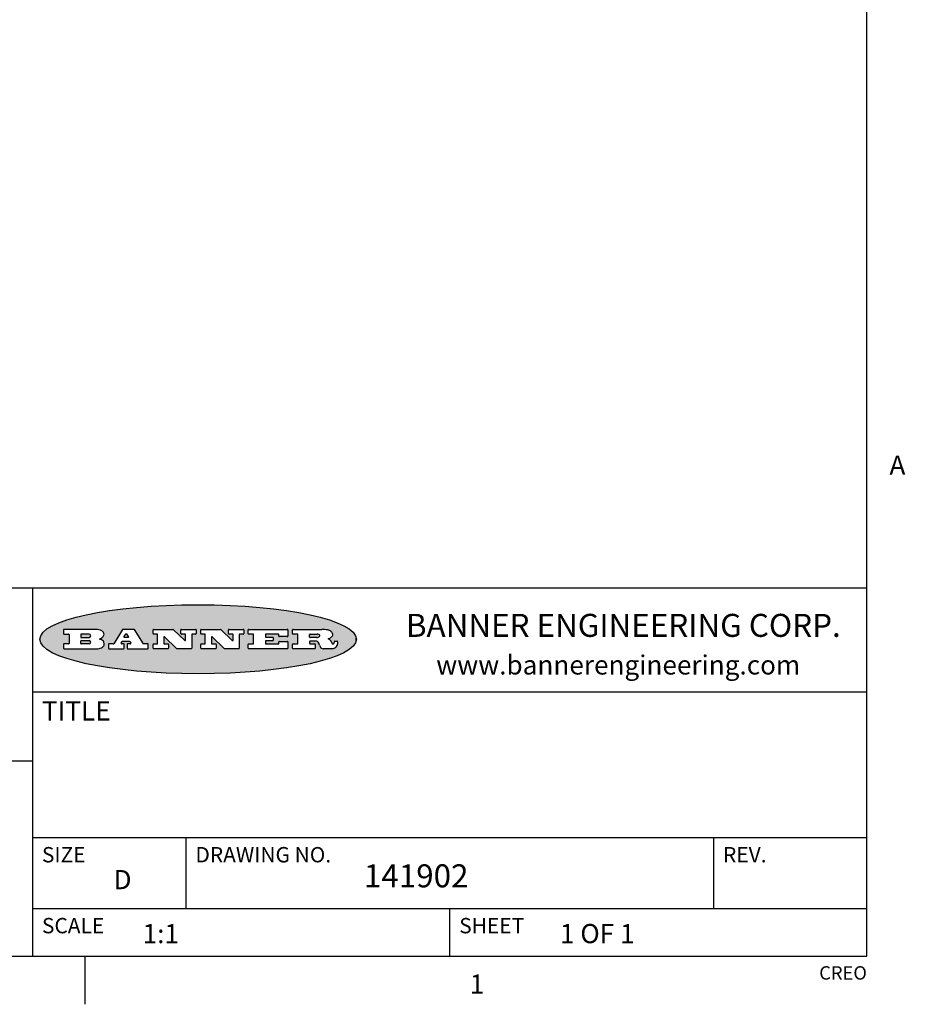
# Model space of a CAD drawing. Units: inches. Extents: x 0.5 to 45.2, y 0.5 to 21.6.
# Drawn here: x 28.9 to 33.6, y 0.5 to 5.6 of the extents above; entities that cross this region are included whole.
import ezdxf

# ---------------------------------------------------------------- set-up
doc = ezdxf.new("R2010")
doc.units = ezdxf.units.IN
doc.header["$LTSCALE"] = 1.87
doc.header["$MEASUREMENT"] = 0
doc.layers.get('0').update_dxf_attribs({"linetype": 'CONTINUOUS'})
doc.styles.add('TEXTSTYLE_2', font='txt', dxfattribs={"width": 0.8})
doc.styles.add('TEXTSTYLE_3', font='txt', dxfattribs={"width": 0.9})

msp = doc.modelspace()

# ---------------------------------------------------------------- hatches: boundary and pattern name
at = {"linetype": 'CONTINUOUS'}
h = msp.add_hatch(color=7, dxfattribs=at)
edge = h.paths.add_edge_path()
edge.add_arc((30.5195674723, 2.3254494505), 0.0173408616, 232.4713476722, 267.338189944)
edge.add_arc((30.5226660372, 2.3312997545), 0.0238935861, 209.8247607259, 235.1255079367)
edge.add_arc((30.5425475033, 2.3381486337), 0.044722495, 195.531588407, 204.7624440448)
edge.add_line((30.4994581408, 2.3261733089), (30.4976541398, 2.3322423123))
edge.add_arc((30.4592749426, 2.3224452318), 0.0396099176, 14.3201081283, 22.4984722084)
edge.add_arc((30.4820412509, 2.3314168585), 0.0151491919, 24.098260853, 63.0369451818)
edge.add_arc((30.4779865962, 2.323137238), 0.0243676582, 63.3666028271, 90.3937697637)
edge.add_line((30.4778191288, 2.3475043207), (30.4502121135, 2.3475043207))
edge.add_arc((30.4502121117, 2.3450293212), 0.0024749995, 89.9999571958, 180.0000428044)
edge.add_line((30.4477371122, 2.3450293194), (30.4477371122, 2.335330314))
edge.add_arc((30.4502121117, 2.3353303121), 0.0024749995, 179.9999571957, 270.0000428043)
edge.add_line((30.4502121135, 2.3328553126), (30.4748711272, 2.3328553126))
edge.add_arc((30.4748711291, 2.3303803131), 0.0024749995, 359.9999571957, 90.0000428042)
edge.add_line((30.4773461286, 2.3303803112), (30.4773461286, 2.3106023003))
edge.add_arc((30.4748711291, 2.3106022984), 0.0024749995, 269.9999571958, 4.28044e-05)
edge.add_line((30.4748711272, 2.3081272989), (30.3613000642, 2.3081272989))
edge.add_arc((30.3613000624, 2.3106022984), 0.0024749995, 179.9999571957, 270.0000428043)
edge.add_line((30.3588250629, 2.3106023003), (30.3588250629, 2.3304023112))
edge.add_arc((30.3613000624, 2.3304023131), 0.0024749995, 89.9999571956, 180.0000428042)
edge.add_line((30.3613000642, 2.3328773126), (30.3840460768, 2.3328773126))
edge.add_arc((30.3840460787, 2.3353523121), 0.0024749995, 269.9999571956, 4.28042e-05)
edge.add_line((30.3865210782, 2.335352314), (30.3865210782, 2.3817073397))
edge.add_arc((30.3840460787, 2.3817073415), 0.0024749995, 359.9999571957, 90.0000428042)
edge.add_line((30.3840460768, 2.3841823411), (30.3613000642, 2.3841823411))
edge.add_arc((30.3613000624, 2.3866573406), 0.0024749995, 179.9999571957, 270.0000428043)
edge.add_line((30.3588250629, 2.3866573424), (30.3588250629, 2.4064573534))
edge.add_arc((30.3613000624, 2.4064573553), 0.0024749995, 89.9999571956, 180.0000428042)
edge.add_line((30.3613000642, 2.4089323548), (30.5108811472, 2.4089323548))
edge.add_arc((30.5082178439, 2.2263934443), 0.1825583387, 79.8618509324, 89.1640948679)
edge.add_arc((30.5345221342, 2.3672169603), 0.039319019, 59.1202086415, 81.4730239328)
edge.add_arc((30.5401815304, 2.3735516295), 0.0310192946, 34.7540871, 62.0879016178)
edge.add_arc((30.5518702816, 2.3821012306), 0.0165459396, 1.548452892, 33.5033152417)
edge.add_arc((30.5551668767, 2.3822696828), 0.0132462337, 331.1510006998, 1.205404301)
edge.add_arc((30.5441562204, 2.3889482705), 0.0261183659, 305.6373831893, 329.9727629745)
edge.add_arc((30.5138242828, 2.4321551202), 0.0789082104, 292.9061550709, 305.2574666259)
edge.add_arc((30.4901231168, 2.2555010151), 0.117346916, 58.614769177, 62.3737227606)
edge.add_arc((30.5380060695, 2.3336282752), 0.0257145923, 39.3804255939, 59.0361096173)
edge.add_arc((30.5368857139, 2.3335551921), 0.0266349791, 20.3630922153, 37.9727053099)
edge.add_arc((30.5189851722, 2.3263737837), 0.0459185159, 15.6740290068, 20.9917271228)
edge.add_arc((30.5775555073, 2.3420167666), 0.0147197649, 192.7054516565, 206.0594861022)
edge.add_arc((30.5690611702, 2.3378082802), 0.0052403997, 205.5232099488, 227.5054868079)
edge.add_arc((30.5673328709, 2.3359929075), 0.0027347709, 228.5117626738, 266.1485845755)
edge.add_line((30.5671491784, 2.3332643128), (30.568258179, 2.3332643128))
edge.add_arc((30.5681966244, 2.3465129721), 0.0132488022, 270.266200055, 281.2404888597)
edge.add_arc((30.5693908654, 2.3407762785), 0.0073895522, 280.8288201977, 305.0837508495)
edge.add_arc((30.5697920471, 2.3399254321), 0.0064647042, 306.5086174083, 340.2162360092)
edge.add_arc((30.5645908704, 2.3416694937), 0.0119498009, 340.7883861657, 1.1691452593)
edge.add_line((30.5765381836, 2.3419133176), (30.5765381836, 2.3445393191))
edge.add_arc((30.5790131831, 2.3445393209), 0.0024749995, 89.9999571958, 180.0000428043)
edge.add_line((30.579013185, 2.3470143205), (30.5911231917, 2.3470143205))
edge.add_arc((30.5911231935, 2.3445393209), 0.0024749995, 359.9999571957, 90.0000428042)
edge.add_line((30.5935981931, 2.3445393191), (30.5935981931, 2.3329873127))
edge.add_arc((30.5760424965, 2.3330916303), 0.0175560065, 332.2279060967, 359.6595469939)
edge.add_arc((30.5667354857, 2.3379861357), 0.0280715479, 308.5071794988, 332.2400656899)
edge.add_arc((30.5597433003, 2.3455873536), 0.0383802683, 288.7656836787, 309.6104317088)
edge.add_arc((30.5654812677, 2.3280006042), 0.0198837666, 271.8586572978, 289.4131338543)
edge.add_line((30.5661261778, 2.3081272989), (30.5187621516, 2.3081272989))
edge = h.paths.add_edge_path()
edge.add_arc((30.1291839337, 2.3106022984), 0.0024749995, 179.9999571957, 270.0000428043)
edge.add_line((30.1267089341, 2.3106023003), (30.1267089341, 2.3304023112))
edge.add_arc((30.1291839337, 2.3304023131), 0.0024749995, 89.9999571958, 180.0000428044)
edge.add_line((30.1291839355, 2.3328773126), (30.1531069488, 2.3328773126))
edge.add_arc((30.1531069506, 2.3353523121), 0.0024749995, 269.9999571956, 4.28042e-05)
edge.add_line((30.1555819501, 2.335352314), (30.1555819501, 2.3817073397))
edge.add_arc((30.1531069506, 2.3817073415), 0.0024749995, 359.9999571957, 90.0000428043)
edge.add_line((30.1531069488, 2.3841823411), (30.1291839355, 2.3841823411))
edge.add_arc((30.1291839337, 2.3866573406), 0.0024749995, 179.9999571957, 270.0000428043)
edge.add_line((30.1267089341, 2.3866573424), (30.1267089341, 2.4064573534))
edge.add_arc((30.1291839337, 2.4064573553), 0.0024749995, 89.9999571958, 180.0000428044)
edge.add_line((30.1291839355, 2.4089323548), (30.3309770474, 2.4089323548))
edge.add_arc((30.3309770493, 2.4064573553), 0.0024749995, 359.9999571957, 90.0000428042)
edge.add_line((30.3334520488, 2.4064573534), (30.3334520488, 2.3734573351))
edge.add_arc((30.3309770493, 2.3734573333), 0.0024749995, 269.9999571957, 4.28042e-05)
edge.add_line((30.3309770474, 2.3709823337), (30.2891130242, 2.3709823337))
edge.add_arc((30.2891130223, 2.3734573333), 0.0024749995, 179.9999571957, 270.0000428042)
edge.add_line((30.2866380228, 2.3734573351), (30.2866380228, 2.3817073397))
edge.add_arc((30.2841630233, 2.3817073415), 0.0024749995, 359.9999571957, 90.0000428042)
edge.add_line((30.2841630215, 2.3841823411), (30.2201229859, 2.3841823411))
edge.add_arc((30.2201229841, 2.3817073415), 0.0024749995, 89.9999571957, 180.0000428042)
edge.add_line((30.2176479846, 2.3817073397), (30.2176479846, 2.3701573333))
edge.add_arc((30.2201229841, 2.3701573314), 0.0024749995, 179.9999571957, 270.0000428042)
edge.add_line((30.2201229859, 2.3676823319), (30.2552900054, 2.3676823319))
edge.add_arc((30.2552900073, 2.3652073324), 0.0024749995, 359.9999571957, 90.0000428042)
edge.add_line((30.2577650068, 2.3652073305), (30.2577650068, 2.3518523231))
edge.add_arc((30.2552900073, 2.3518523213), 0.0024749995, 269.9999571956, 4.28042e-05)
edge.add_line((30.2552900054, 2.3493773218), (30.2201229859, 2.3493773218))
edge.add_arc((30.2201229841, 2.3469023222), 0.0024749995, 89.9999571957, 180.0000428042)
edge.add_line((30.2176479846, 2.3469023204), (30.2176479846, 2.335352314))
edge.add_arc((30.2201229841, 2.3353523121), 0.0024749995, 179.9999571957, 270.0000428042)
edge.add_line((30.2201229859, 2.3328773126), (30.285127022, 2.3328773126))
edge.add_arc((30.2851270238, 2.3353523121), 0.0024749995, 269.9999571957, 4.28043e-05)
edge.add_line((30.2876020234, 2.335352314), (30.2876020234, 2.3436023186))
edge.add_arc((30.2900770229, 2.3436023204), 0.0024749995, 89.9999571956, 180.0000428042)
edge.add_line((30.2900770247, 2.3460773199), (30.3323960482, 2.3460773199))
edge.add_arc((30.33239605, 2.3436023204), 0.0024749995, 359.9999571957, 90.0000428043)
edge.add_line((30.3348710496, 2.3436023186), (30.3348710496, 2.3106023003))
edge.add_arc((30.33239605, 2.3106022984), 0.0024749995, 269.9999571956, 4.28042e-05)
edge.add_line((30.3323960482, 2.3081272989), (30.1291839355, 2.3081272989))
edge = h.paths.add_edge_path()
edge.add_arc((30.0045047316, 2.3106014667), 0.0024741678, 226.3477981898, 270.0031206038)
edge.add_line((30.0027968654, 2.3088112993), (29.9395168303, 2.3691893327))
edge.add_arc((29.9378081294, 2.367398395), 0.0024753014, 46.3461263058, 180.0014637321)
edge.add_line((29.935332828, 2.3673983318), (29.935332828, 2.335352314))
edge.add_arc((29.9378078275, 2.3353523121), 0.0024749995, 179.9999571957, 270.0000428043)
edge.add_line((29.9378078294, 2.3328773126), (29.9581248406, 2.3328773126))
edge.add_arc((29.9581248425, 2.3304023131), 0.0024749995, 359.9999571957, 90.0000428043)
edge.add_line((29.960599842, 2.3304023112), (29.960599842, 2.3106023003))
edge.add_arc((29.9581248425, 2.3106022984), 0.0024749995, 269.9999571957, 4.28043e-05)
edge.add_line((29.9581248406, 2.3081272989), (29.8824607987, 2.3081272989))
edge.add_arc((29.8824607968, 2.3106022984), 0.0024749995, 179.9999571957, 270.0000428042)
edge.add_line((29.8799857973, 2.3106023003), (29.8799857973, 2.3304023112))
edge.add_arc((29.8824607968, 2.3304023131), 0.0024749995, 89.9999571957, 180.0000428042)
edge.add_line((29.8824607987, 2.3328773126), (29.901106809, 2.3328773126))
edge.add_arc((29.9011068109, 2.3353523121), 0.0024749995, 269.9999571958, 4.28043e-05)
edge.add_line((29.9035818104, 2.335352314), (29.9035818104, 2.3817073397))
edge.add_arc((29.9011068109, 2.3817073415), 0.0024749995, 359.9999571957, 90.0000428042)
edge.add_line((29.901106809, 2.3841823411), (29.8824607987, 2.3841823411))
edge.add_arc((29.8824607968, 2.3866573406), 0.0024749995, 179.9999571957, 270.0000428042)
edge.add_line((29.8799857973, 2.3866573424), (29.8799857973, 2.4064573534))
edge.add_arc((29.8824607968, 2.4064573553), 0.0024749995, 89.9999571957, 180.0000428042)
edge.add_line((29.8824607987, 2.4089323548), (29.9829188544, 2.4089323548))
edge.add_arc((29.9829189891, 2.406458187), 0.0024741678, 46.3477981898, 90.0031206038)
edge.add_line((29.9846268553, 2.4082483544), (30.0446598886, 2.3509683226))
edge.add_arc((30.0463685896, 2.3527592604), 0.0024753014, 226.3461263059, 0.0014637321)
edge.add_line((30.048843891, 2.3527593236), (30.048843891, 2.3817073397))
edge.add_arc((30.0463688914, 2.3817073415), 0.0024749995, 359.9999571957, 90.0000428042)
edge.add_line((30.0463688896, 2.3841823411), (30.0275928792, 2.3841823411))
edge.add_arc((30.0275928773, 2.3866573406), 0.0024749995, 179.9999571957, 270.0000428043)
edge.add_line((30.0251178778, 2.3866573424), (30.0251178778, 2.4064573534))
edge.add_arc((30.0275928773, 2.4064573553), 0.0024749995, 89.9999571958, 180.0000428044)
edge.add_line((30.0275928792, 2.4089323548), (30.1015939202, 2.4089323548))
edge.add_arc((30.1015939221, 2.4064573553), 0.0024749995, 359.9999571957, 90.0000428043)
edge.add_line((30.1040689216, 2.4064573534), (30.1040689216, 2.3866573424))
edge.add_arc((30.1015939221, 2.3866573406), 0.0024749995, 269.9999571956, 4.28042e-05)
edge.add_line((30.1015939202, 2.3841823411), (30.0836609103, 2.3841823411))
edge.add_arc((30.0836609084, 2.3817073415), 0.0024749995, 89.9999571957, 180.0000428042)
edge.add_line((30.0811859089, 2.3817073397), (30.0811859089, 2.3106023003))
edge.add_arc((30.0787109094, 2.3106022984), 0.0024749995, 269.9999571958, 4.28043e-05)
edge.add_line((30.0787109075, 2.3081272989), (30.0045048664, 2.3081272989))
edge = h.paths.add_edge_path()
edge.add_arc((29.7562520939, 2.310602715), 0.0024754162, 226.3593695814, 270.0146919953)
edge.add_line((29.7545437277, 2.3088112993), (29.6912636927, 2.3691893327))
edge.add_arc((29.6895549917, 2.367398395), 0.0024753014, 46.3461263059, 180.0014637321)
edge.add_line((29.6870796903, 2.3673983318), (29.6870796903, 2.335352314))
edge.add_arc((29.6895546899, 2.3353523121), 0.0024749995, 179.9999571957, 270.0000428042)
edge.add_line((29.6895546917, 2.3328773126), (29.709871703, 2.3328773126))
edge.add_arc((29.7098717048, 2.3304023131), 0.0024749995, 359.9999571957, 90.0000428042)
edge.add_line((29.7123467043, 2.3304023112), (29.7123467043, 2.3106023003))
edge.add_arc((29.7098717048, 2.3106022984), 0.0024749995, 269.9999571957, 4.28042e-05)
edge.add_line((29.709871703, 2.3081272989), (29.634207661, 2.3081272989))
edge.add_arc((29.6342076592, 2.3106022984), 0.0024749995, 179.9999571957, 270.0000428042)
edge.add_line((29.6317326596, 2.3106023003), (29.6317326596, 2.3304023112))
edge.add_arc((29.6342076592, 2.3304023131), 0.0024749995, 89.9999571958, 180.0000428043)
edge.add_line((29.634207661, 2.3328773126), (29.6528546714, 2.3328773126))
edge.add_arc((29.6528546732, 2.3353523121), 0.0024749995, 269.9999571957, 4.28042e-05)
edge.add_line((29.6553296727, 2.335352314), (29.6553296727, 2.3817073397))
edge.add_arc((29.6528546732, 2.3817073415), 0.0024749995, 359.9999571957, 90.0000428042)
edge.add_line((29.6528546714, 2.3841823411), (29.634207661, 2.3841823411))
edge.add_arc((29.6342076592, 2.3866573406), 0.0024749995, 179.9999571957, 270.0000428042)
edge.add_line((29.6317326596, 2.3866573424), (29.6317326596, 2.4064573534))
edge.add_arc((29.6342076592, 2.4064573553), 0.0024749995, 89.9999571958, 180.0000428043)
edge.add_line((29.634207661, 2.4089323548), (29.7346657167, 2.4089323548))
edge.add_arc((29.7346658515, 2.406458187), 0.0024741678, 46.3477981899, 90.0031206039)
edge.add_line((29.7363737177, 2.4082483544), (29.796406751, 2.3509683226))
edge.add_arc((29.7981154519, 2.3527592604), 0.0024753014, 226.3461263059, 0.0014637321)
edge.add_line((29.8005907533, 2.3527593236), (29.8005907533, 2.3817073397))
edge.add_arc((29.7981157538, 2.3817073415), 0.0024749995, 359.9999571957, 90.0000428042)
edge.add_line((29.7981157519, 2.3841823411), (29.7793397415, 2.3841823411))
edge.add_arc((29.7793397396, 2.3866573406), 0.0024749995, 179.9999571957, 270.0000428042)
edge.add_line((29.7768647401, 2.3866573424), (29.7768647401, 2.4064573534))
edge.add_arc((29.7793397396, 2.4064573553), 0.0024749995, 89.9999571957, 180.0000428042)
edge.add_line((29.7793397415, 2.4089323548), (29.8533407825, 2.4089323548))
edge.add_arc((29.8533407844, 2.4064573553), 0.0024749995, 359.9999571957, 90.0000428042)
edge.add_line((29.8558157839, 2.4064573534), (29.8558157839, 2.3866573424))
edge.add_arc((29.8533407844, 2.3866573406), 0.0024749995, 269.9999571958, 4.28044e-05)
edge.add_line((29.8533407825, 2.3841823411), (29.8354077726, 2.3841823411))
edge.add_arc((29.8354077707, 2.3817073415), 0.0024749995, 89.9999571956, 180.0000428042)
edge.add_line((29.8329327712, 2.3817073397), (29.8329327712, 2.3106023003))
edge.add_arc((29.8304577717, 2.3106022984), 0.0024749995, 269.9999571956, 4.28042e-05)
edge.add_line((29.8304577698, 2.3081272989), (29.7562527287, 2.3081272989))
edge = h.paths.add_edge_path()
edge.add_arc((29.3410971553, 2.3565347507), 0.048483885, 273.21763719, 303.0749121182)
edge.add_arc((29.3559365494, 2.3337671418), 0.0213072145, 303.0488228549, 355.7263138674)
edge.add_arc((29.36187305, 2.3337763321), 0.0153945295, 354.0454548824, 5.1878013979)
edge.add_arc((29.3550433609, 2.3335878142), 0.0222174455, 4.0793399388, 69.834329283)
edge.add_line((29.3627025104, 2.3544433246), (29.3526515049, 2.3579923265))
edge.add_line((29.3526515049, 2.3579923265), (29.3608915094, 2.3627683292))
edge.add_arc((29.339026127, 2.3995952208), 0.0428289026, 300.6990502959, 319.0591802498)
edge.add_arc((29.3590547239, 2.3834668674), 0.0171568255, 315.9145124245, 16.0049121282)
edge.add_arc((29.3541031117, 2.3801132029), 0.0229166529, 20.6563876465, 62.3316896973)
edge.add_arc((29.3334409881, 2.347184638), 0.061747717, 59.5385584989, 90.0050977555)
edge.add_line((29.3334354942, 2.4089323548), (29.1673724021, 2.4089323548))
edge.add_arc((29.1673724003, 2.4064573553), 0.0024749995, 89.9999571958, 180.0000428044)
edge.add_line((29.1648974007, 2.4064573534), (29.1648974007, 2.3866573424))
edge.add_arc((29.1673724003, 2.3866573406), 0.0024749995, 179.9999571957, 270.0000428042)
edge.add_line((29.1673724021, 2.3841823411), (29.1913144154, 2.3841823411))
edge.add_arc((29.1913144172, 2.3817073415), 0.0024749995, 359.9999571957, 90.0000428042)
edge.add_line((29.1937894168, 2.3817073397), (29.1937894168, 2.335352314))
edge.add_arc((29.1913144172, 2.3353523121), 0.0024749995, 269.9999571957, 4.28042e-05)
edge.add_line((29.1913144154, 2.3328773126), (29.1673724021, 2.3328773126))
edge.add_arc((29.1673724003, 2.3304023131), 0.0024749995, 89.9999571958, 180.0000428044)
edge.add_line((29.1648974007, 2.3304023112), (29.1648974007, 2.3106023003))
edge.add_arc((29.1673724003, 2.3106022984), 0.0024749995, 179.9999571957, 270.0000428042)
edge.add_line((29.1673724021, 2.3081272989), (29.3438185, 2.3081272989))
edge = h.paths.add_edge_path()
edge.add_arc((29.4787315766, 2.3106022984), 0.0024749995, 269.9999571958, 4.28044e-05)
edge.add_line((29.4812065762, 2.3106023003), (29.4812065762, 2.3304023112))
edge.add_arc((29.4787315766, 2.3304023131), 0.0024749995, 359.9999571957, 90.0000428042)
edge.add_line((29.4787315748, 2.3328773126), (29.4674485685, 2.3328773126))
edge.add_arc((29.4674484592, 2.3353523527), 0.0024750401, 147.606325801, 270.0025305754)
edge.add_line((29.4653585674, 2.3366783147), (29.4708745704, 2.3453723195))
edge.add_arc((29.4729645013, 2.3440461199), 0.0024752003, 89.998372645, 147.602165307)
edge.add_line((29.4729645716, 2.3465213202), (29.5078425909, 2.3465213202))
edge.add_arc((29.5078420513, 2.34404586), 0.0024754602, 32.8959418574, 89.9875097203)
edge.add_line((29.5099205921, 2.3453903196), (29.5155465952, 2.3366973147))
edge.add_arc((29.5134685729, 2.3353525197), 0.0024752071, 270.0004896793, 32.9089806819)
edge.add_line((29.5134685941, 2.3328773126), (29.499017586, 2.3328773126))
edge.add_arc((29.4990175842, 2.3304023131), 0.0024749995, 89.9999571958, 180.0000428043)
edge.add_line((29.4965425847, 2.3304023112), (29.4965425847, 2.3106023003))
edge.add_arc((29.4990175842, 2.3106022984), 0.0024749995, 179.9999571957, 270.0000428042)
edge.add_line((29.499017586, 2.3081272989), (29.6042986444, 2.3081272989))
edge.add_arc((29.6042986463, 2.3106022984), 0.0024749995, 269.9999571958, 4.28043e-05)
edge.add_line((29.6067736458, 2.3106023003), (29.6067736458, 2.3304023112))
edge.add_arc((29.6042986463, 2.3304023131), 0.0024749995, 359.9999571957, 90.0000428042)
edge.add_line((29.6042986444, 2.3328773126), (29.5842826333, 2.3328773126))
edge.add_arc((29.5842827538, 2.3353513536), 0.002474041, 212.9056413127, 269.9972091756)
edge.add_line((29.5822056322, 2.3340073132), (29.5344496057, 2.4078023542))
edge.add_arc((29.532371984, 2.4064573946), 0.0024749602, 32.9172174468, 90.0087853097)
edge.add_line((29.5323716045, 2.4089323548), (29.4751965728, 2.4089323548))
edge.add_arc((29.4751965025, 2.4064571545), 0.0024752003, 89.998372645, 147.602165307)
edge.add_line((29.4731065717, 2.4077833542), (29.4263065457, 2.3340263132))
edge.add_arc((29.4242166149, 2.3353525129), 0.0024752003, 269.9983726451, 327.6021653071)
edge.add_line((29.4242165446, 2.3328773126), (29.4013555319, 2.3328773126))
edge.add_arc((29.40135553, 2.3304023131), 0.0024749995, 89.9999571957, 180.0000428042)
edge.add_line((29.3988805305, 2.3304023112), (29.3988805305, 2.3106023003))
edge.add_arc((29.40135553, 2.3106022984), 0.0024749995, 179.9999571957, 270.0000428042)
edge.add_line((29.4013555319, 2.3081272989), (29.4787315748, 2.3081272989))
edge = h.paths.add_edge_path()
edge.add_arc((29.2567774499, 2.3353523121), 0.0024749995, 179.9999571957, 270.0000428043)
edge.add_line((29.2543024503, 2.335352314), (29.2543024503, 2.3477273208))
edge.add_arc((29.2567774499, 2.3477273227), 0.0024749995, 89.9999571956, 180.0000428042)
edge.add_line((29.2567774517, 2.3502023222), (29.2981404746, 2.3502023222))
edge.add_arc((29.2981404746, 2.3415398174), 0.0086625048, 270, 90)
edge.add_line((29.2981404746, 2.3328773126), (29.2567774517, 2.3328773126))
edge = h.paths.add_edge_path()
edge.add_arc((30.4502121117, 2.3689823308), 0.0024749995, 179.9999571957, 270.0000428043)
edge.add_line((30.4477371122, 2.3689823326), (30.4477371122, 2.3817073397))
edge.add_arc((30.4502121117, 2.3817073415), 0.0024749995, 89.9999571958, 180.0000428044)
edge.add_line((30.4502121135, 2.3841823411), (30.4870131339, 2.3841823411))
edge.add_arc((30.4854682464, 2.3557278621), 0.0284963867, 70.3834917948, 86.8922743861)
edge.add_arc((30.4903278565, 2.368769595), 0.0145814632, 54.6746025112, 71.1660573124)
edge.add_arc((30.4954573475, 2.3756235202), 0.0060275915, 20.9055592135, 56.7851676243)
edge.add_arc((30.4967579063, 2.3762838024), 0.0045795888, 355.6235353944, 18.9942678268)
edge.add_arc((30.495551096, 2.3765775787), 0.0058087709, 318.8515287446, 353.6422345323)
edge.add_arc((30.4913804799, 2.3798114865), 0.0110815393, 306.758405961, 320.4502234234)
edge.add_arc((30.4857512889, 2.387552315), 0.0206523367, 289.6883413472, 306.4184925496)
edge.add_arc((30.4838237832, 2.3919459623), 0.0254407115, 270.7327484175, 290.441894219)
edge.add_line((30.4841491324, 2.3665073313), (30.4502121135, 2.3665073313))
edge = h.paths.add_edge_path()
edge.add_arc((29.2981404746, 2.3755198363), 0.0086625048, 270, 90)
edge.add_line((29.2981404746, 2.3841823411), (29.2567774517, 2.3841823411))
edge.add_arc((29.2567774499, 2.3817073415), 0.0024749995, 89.9999571956, 180.0000428042)
edge.add_line((29.2543024503, 2.3817073397), (29.2543024503, 2.3693323328))
edge.add_arc((29.2567774499, 2.369332331), 0.0024749995, 179.9999571957, 270.0000428043)
edge.add_line((29.2567774517, 2.3668573315), (29.2981404746, 2.3668573315))
edge = h.paths.add_edge_path()
edge.add_arc((29.5020375666, 2.3699465389), 0.0024752071, 270.0004896793, 32.9089806817)
edge.add_line((29.5041155889, 2.3712913339), (29.4968565848, 2.3825073401))
edge.add_arc((29.494778044, 2.3811628806), 0.0024754602, 32.8959418574, 89.9875097203)
edge.add_line((29.4947785837, 2.3836383408), (29.4885975803, 2.3836383408))
edge.add_arc((29.48859751, 2.3811631405), 0.0024752003, 89.9983726451, 147.6021653071)
edge.add_line((29.4865075791, 2.3824893401), (29.4793905752, 2.3712723339))
edge.add_arc((29.481480467, 2.3699463719), 0.0024750401, 147.6063258012, 270.0025305754)
edge.add_line((29.4814805763, 2.3674713318), (29.5020375877, 2.3674713318))
edge = h.paths.add_edge_path()
edge.add_ellipse((29.8665327899, 2.3572783261), major_axis=(-0.8250004575, 0), ratio=0.218572, start_angle=0, end_angle=360)

# ---------------------------------------------------------------- linework, layer by layer
at = {"color": 7, "linetype": 'CONTINUOUS'}
for p, q in [((33.3519788796, 0.703495704), (33.3519788796, 21.3366775222)), ((33.3524539446, 2.623495704), (27.0024539446, 2.623495704)), ((29.0024539446, 2.623495704), (29.0024539446, 0.703495704)), ((29.1648974007, 2.4064573534), (29.1648974007, 2.3866573424)), ((29.3334354942, 2.4089323548), (29.1673724021, 2.4089323548)), ((29.1673724021, 2.3841823411), (29.1913144154, 2.3841823411)), ((29.1937894168, 2.3817073397), (29.1937894168, 2.335352314)), ((29.2543024503, 2.3817073397), (29.2543024503, 2.3693323328)), ((29.2981404746, 2.3841823411), (29.2567774517, 2.3841823411)), ((29.2567774517, 2.3668573315), (29.2981404746, 2.3668573315)), ((29.3526515049, 2.3579923265), (29.3608915094, 2.3627683292)), ((29.4731065717, 2.4077833542), (29.4263065457, 2.3340263132)), ((29.5323716045, 2.4089323548), (29.4751965728, 2.4089323548)), ((29.4865075791, 2.3824893401), (29.4793905752, 2.3712723339)), ((29.4814805763, 2.3674713318), (29.5020375877, 2.3674713318)), ((29.4947785837, 2.3836383408), (29.4885975803, 2.3836383408)), ((29.5041155889, 2.3712913339), (29.4968565848, 2.3825073401)), ((29.5822056322, 2.3340073132), (29.5344496057, 2.4078023542)), ((29.6317326596, 2.3866573424), (29.6317326596, 2.4064573534)), ((29.634207661, 2.4089323548), (29.7346657167, 2.4089323548)), ((29.6528546714, 2.3841823411), (29.634207661, 2.3841823411)), ((29.6553296727, 2.335352314), (29.6553296727, 2.3817073397)), ((29.6870796903, 2.3673983318), (29.6870796903, 2.335352314)), ((29.7545437277, 2.3088112993), (29.6912636927, 2.3691893327)), ((29.7363737177, 2.4082483544), (29.796406751, 2.3509683226)), ((29.7768647401, 2.3866573424), (29.7768647401, 2.4064573534)), ((29.7793397415, 2.4089323548), (29.8533407825, 2.4089323548)), ((29.7981157519, 2.3841823411), (29.7793397415, 2.3841823411)), ((29.8005907533, 2.3527593236), (29.8005907533, 2.3817073397)), ((29.8329327712, 2.3817073397), (29.8329327712, 2.3106023003)), ((29.8533407825, 2.3841823411), (29.8354077726, 2.3841823411)), ((29.8558157839, 2.4064573534), (29.8558157839, 2.3866573424)), ((29.8799857973, 2.3866573424), (29.8799857973, 2.4064573534)), ((29.8824607987, 2.4089323548), (29.9829188544, 2.4089323548)), ((29.901106809, 2.3841823411), (29.8824607987, 2.3841823411)), ((29.9035818104, 2.335352314), (29.9035818104, 2.3817073397)), ((29.935332828, 2.3673983318), (29.935332828, 2.335352314)), ((30.0027968654, 2.3088112993), (29.9395168303, 2.3691893327)), ((29.9846268553, 2.4082483544), (30.0446598886, 2.3509683226)), ((30.0251178778, 2.3866573424), (30.0251178778, 2.4064573534)), ((30.0275928792, 2.4089323548), (30.1015939202, 2.4089323548)), ((30.0463688896, 2.3841823411), (30.0275928792, 2.3841823411)), ((30.048843891, 2.3527593236), (30.048843891, 2.3817073397)), ((30.0811859089, 2.3817073397), (30.0811859089, 2.3106023003)), ((30.1015939202, 2.3841823411), (30.0836609103, 2.3841823411)), ((30.1040689216, 2.4064573534), (30.1040689216, 2.3866573424)), ((30.1267089341, 2.3866573424), (30.1267089341, 2.4064573534)), ((30.1291839355, 2.4089323548), (30.3309770474, 2.4089323548)), ((30.1531069488, 2.3841823411), (30.1291839355, 2.3841823411)), ((30.1555819501, 2.335352314), (30.1555819501, 2.3817073397)), ((30.2176479846, 2.3817073397), (30.2176479846, 2.3701573333)), ((30.2841630215, 2.3841823411), (30.2201229859, 2.3841823411)), ((30.2201229859, 2.3676823319), (30.2552900054, 2.3676823319)), ((30.2577650068, 2.3652073305), (30.2577650068, 2.3518523231)), ((30.2866380228, 2.3734573351), (30.2866380228, 2.3817073397)), ((30.3309770474, 2.3709823337), (30.2891130242, 2.3709823337)), ((30.3334520488, 2.4064573534), (30.3334520488, 2.3734573351)), ((30.3588250629, 2.3866573424), (30.3588250629, 2.4064573534)), ((30.3613000642, 2.4089323548), (30.5108811472, 2.4089323548)), ((30.3840460768, 2.3841823411), (30.3613000642, 2.3841823411)), ((30.3865210782, 2.335352314), (30.3865210782, 2.3817073397)), ((30.4477371122, 2.3689823326), (30.4477371122, 2.3817073397)), ((30.4502121135, 2.3841823411), (30.4870131339, 2.3841823411)), ((30.4841491324, 2.3665073313), (30.4502121135, 2.3665073313)), ((30.690554488, 2.3519697229), (30.690554488, 2.3625869294)), ((29.1648974007, 2.3304023112), (29.1648974007, 2.3106023003)), ((29.1913144154, 2.3328773126), (29.1673724021, 2.3328773126)), ((29.2543024503, 2.335352314), (29.2543024503, 2.3477273208)), ((29.2567774517, 2.3502023222), (29.2981404746, 2.3502023222)), ((29.2981404746, 2.3328773126), (29.2567774517, 2.3328773126)), ((29.3627025104, 2.3544433246), (29.3526515049, 2.3579923265)), ((29.3988805305, 2.3304023112), (29.3988805305, 2.3106023003)), ((29.4242165446, 2.3328773126), (29.4013555319, 2.3328773126)), ((29.4653585674, 2.3366783147), (29.4708745704, 2.3453723195)), ((29.4787315748, 2.3328773126), (29.4674485685, 2.3328773126)), ((29.4729645716, 2.3465213202), (29.5078425909, 2.3465213202)), ((29.4812065762, 2.3106023003), (29.4812065762, 2.3304023112)), ((29.4965425847, 2.3304023112), (29.4965425847, 2.3106023003)), ((29.5134685941, 2.3328773126), (29.499017586, 2.3328773126)), ((29.5099205921, 2.3453903196), (29.5155465952, 2.3366973147)), ((29.6042986444, 2.3328773126), (29.5842826333, 2.3328773126)), ((29.6067736458, 2.3106023003), (29.6067736458, 2.3304023112)), ((29.6317326596, 2.3106023003), (29.6317326596, 2.3304023112)), ((29.634207661, 2.3328773126), (29.6528546714, 2.3328773126)), ((29.6895546917, 2.3328773126), (29.709871703, 2.3328773126)), ((29.7123467043, 2.3304023112), (29.7123467043, 2.3106023003)), ((29.8799857973, 2.3106023003), (29.8799857973, 2.3304023112)), ((29.8824607987, 2.3328773126), (29.901106809, 2.3328773126)), ((29.9378078294, 2.3328773126), (29.9581248406, 2.3328773126)), ((29.960599842, 2.3304023112), (29.960599842, 2.3106023003)), ((30.1267089341, 2.3106023003), (30.1267089341, 2.3304023112)), ((30.1291839355, 2.3328773126), (30.1531069488, 2.3328773126)), ((30.2176479846, 2.3469023204), (30.2176479846, 2.335352314)), ((30.2552900054, 2.3493773218), (30.2201229859, 2.3493773218)), ((30.2201229859, 2.3328773126), (30.285127022, 2.3328773126)), ((30.2876020234, 2.335352314), (30.2876020234, 2.3436023186)), ((30.2900770247, 2.3460773199), (30.3323960482, 2.3460773199)), ((30.3348710496, 2.3436023186), (30.3348710496, 2.3106023003)), ((30.3588250629, 2.3106023003), (30.3588250629, 2.3304023112)), ((30.3613000642, 2.3328773126), (30.3840460768, 2.3328773126)), ((30.4477371122, 2.3450293194), (30.4477371122, 2.335330314)), ((30.4778191288, 2.3475043207), (30.4502121135, 2.3475043207)), ((30.4502121135, 2.3328553126), (30.4748711272, 2.3328553126)), ((30.4773461286, 2.3303803112), (30.4773461286, 2.3106023003)), ((30.4994581408, 2.3261733089), (30.4976541398, 2.3322423123)), ((30.5671491784, 2.3332643128), (30.568258179, 2.3332643128)), ((30.5765381836, 2.3419133176), (30.5765381836, 2.3445393191)), ((30.579013185, 2.3470143205), (30.5911231917, 2.3470143205)), ((30.5935981931, 2.3445393191), (30.5935981931, 2.3329873127)), ((29.1673724021, 2.3081272989), (29.3438185, 2.3081272989)), ((29.4013555319, 2.3081272989), (29.4787315748, 2.3081272989)), ((29.499017586, 2.3081272989), (29.6042986444, 2.3081272989)), ((29.709871703, 2.3081272989), (29.634207661, 2.3081272989)), ((29.8304577698, 2.3081272989), (29.7562527287, 2.3081272989)), ((29.9581248406, 2.3081272989), (29.8824607987, 2.3081272989)), ((30.0787109075, 2.3081272989), (30.0045048664, 2.3081272989)), ((30.3323960482, 2.3081272989), (30.1291839355, 2.3081272989)), ((30.4748711272, 2.3081272989), (30.3613000642, 2.3081272989)), ((30.5661261778, 2.3081272989), (30.5187621516, 2.3081272989)), ((29.0024539446, 2.083495704), (33.3524539446, 2.083495704)), ((27.0024539446, 1.723495704), (29.0024539446, 1.723495704)), ((29.0024539446, 1.323495704), (33.3524539446, 1.323495704)), ((29.8024539446, 1.323495704), (29.8024539446, 0.953495704)), ((32.5524539446, 1.323495704), (32.5524539446, 0.953495704)), ((29.0024539446, 0.953495704), (33.3524539446, 0.953495704)), ((31.1774539446, 0.953495704), (31.1774539446, 0.703495704)), ((0.7364933212, 0.703495704), (33.3519788796, 0.703495704)), ((29.2763246158, 0.7031465965), (29.2763246158, 0.4531465965))]:
    msp.add_line(p, q, dxfattribs=at)
for centre, radius, start, end in [((29.1673724003, 2.4064573553), 0.0024749995, 89.9999571958, 180.0000428044), ((29.1673724003, 2.3866573406), 0.0024749995, 179.9999571957, 270.0000428043), ((29.1913144172, 2.3817073415), 0.0024749995, 359.9999571957, 90.0000428043), ((29.2567774499, 2.3817073415), 0.0024749995, 89.9999571957, 180.0000428042), ((29.2567774499, 2.369332331), 0.0024749995, 179.9999571957, 270.0000428043), ((29.2981404746, 2.3755198363), 0.0086625048, 270, 90), ((29.3334409881, 2.347184638), 0.061747717, 59.5385584989, 90.0050977555), ((29.339026127, 2.3995952208), 0.0428289026, 300.6990502959, 319.0591802498), ((29.3541031117, 2.3801132029), 0.0229166529, 20.6563876465, 62.3316896973), ((29.3590547239, 2.3834668674), 0.0171568255, 315.9145124245, 16.0049121282), ((29.4751965025, 2.4064571545), 0.0024752003, 89.998372645, 147.602165307), ((29.481480467, 2.3699463719), 0.0024750401, 147.6063258012, 270.0025305754), ((29.48859751, 2.3811631405), 0.0024752003, 89.9983726451, 147.6021653071), ((29.494778044, 2.3811628806), 0.0024754602, 32.8959418574, 89.9875097203), ((29.5020375666, 2.3699465389), 0.0024752071, 270.0004896792, 32.9089806817), ((29.532371984, 2.4064573946), 0.0024749602, 32.9172174468, 90.0087853097), ((29.6342076592, 2.4064573553), 0.0024749995, 89.9999571957, 180.0000428043), ((29.6342076592, 2.3866573406), 0.0024749995, 179.9999571957, 270.0000428043), ((29.6528546732, 2.3817073415), 0.0024749995, 359.9999571957, 90.0000428043), ((29.6895549917, 2.367398395), 0.0024753014, 46.3461263059, 180.0014637321), ((29.7346658515, 2.406458187), 0.0024741678, 46.3477981899, 90.0031206039), ((29.7793397396, 2.4064573553), 0.0024749995, 89.9999571957, 180.0000428042), ((29.7793397396, 2.3866573406), 0.0024749995, 179.9999571957, 270.0000428043), ((29.7981157538, 2.3817073415), 0.0024749995, 359.9999571957, 90.0000428043), ((29.8354077707, 2.3817073415), 0.0024749995, 89.9999571957, 180.0000428042), ((29.8533407844, 2.4064573553), 0.0024749995, 359.9999571957, 90.0000428043), ((29.8533407844, 2.3866573406), 0.0024749995, 269.9999571958, 4.28044e-05), ((29.8824607968, 2.4064573553), 0.0024749995, 89.9999571957, 180.0000428042), ((29.8824607968, 2.3866573406), 0.0024749995, 179.9999571957, 270.0000428043), ((29.9011068109, 2.3817073415), 0.0024749995, 359.9999571957, 90.0000428043), ((29.9378081294, 2.367398395), 0.0024753014, 46.3461263058, 180.0014637321), ((29.9829189891, 2.406458187), 0.0024741678, 46.3477981898, 90.0031206038), ((30.0275928773, 2.4064573553), 0.0024749995, 89.9999571958, 180.0000428044), ((30.0275928773, 2.3866573406), 0.0024749995, 179.9999571957, 270.0000428043), ((30.0463688914, 2.3817073415), 0.0024749995, 359.9999571957, 90.0000428043), ((30.0836609084, 2.3817073415), 0.0024749995, 89.9999571957, 180.0000428042), ((30.1015939221, 2.4064573553), 0.0024749995, 359.9999571957, 90.0000428043), ((30.1015939221, 2.3866573406), 0.0024749995, 269.9999571957, 4.28042e-05), ((30.1291839337, 2.4064573553), 0.0024749995, 89.9999571958, 180.0000428044), ((30.1291839337, 2.3866573406), 0.0024749995, 179.9999571957, 270.0000428043), ((30.1531069506, 2.3817073415), 0.0024749995, 359.9999571957, 90.0000428043), ((30.2201229841, 2.3817073415), 0.0024749995, 89.9999571957, 180.0000428042), ((30.2201229841, 2.3701573314), 0.0024749995, 179.9999571957, 270.0000428043), ((30.2552900073, 2.3652073324), 0.0024749995, 359.9999571957, 90.0000428043), ((30.2841630233, 2.3817073415), 0.0024749995, 359.9999571957, 90.0000428043), ((30.2891130223, 2.3734573333), 0.0024749995, 179.9999571957, 270.0000428043), ((30.3309770493, 2.4064573553), 0.0024749995, 359.9999571957, 90.0000428043), ((30.3309770493, 2.3734573333), 0.0024749995, 269.9999571957, 4.28042e-05), ((30.3613000624, 2.4064573553), 0.0024749995, 89.9999571957, 180.0000428042), ((30.3613000624, 2.3866573406), 0.0024749995, 179.9999571957, 270.0000428043), ((30.3840460787, 2.3817073415), 0.0024749995, 359.9999571957, 90.0000428043), ((30.4502121117, 2.3817073415), 0.0024749995, 89.9999571958, 180.0000428044), ((30.4502121117, 2.3689823308), 0.0024749995, 179.9999571957, 270.0000428043), ((30.4838237832, 2.3919459623), 0.0254407115, 270.7327484175, 290.441894219), ((30.4854682464, 2.3557278621), 0.0284963867, 70.3834917948, 86.8922743861), ((30.4857512889, 2.387552315), 0.0206523367, 289.6883413472, 306.4184925496), ((30.4903278565, 2.368769595), 0.0145814632, 54.6746025112, 71.1660573124), ((30.4913804799, 2.3798114865), 0.0110815393, 306.758405961, 320.4502234234), ((30.4954573475, 2.3756235202), 0.0060275915, 20.9055592135, 56.7851676243), ((30.495551096, 2.3765775787), 0.0058087709, 318.8515287446, 353.6422345323), ((30.4967579063, 2.3762838024), 0.0045795888, 355.6235353944, 18.9942678268), ((30.5082178439, 2.2263934443), 0.1825583387, 79.8618509324, 89.1640948679), ((30.5345221342, 2.3672169603), 0.039319019, 59.1202086415, 81.4730239328), ((30.5138242828, 2.4321551202), 0.0789082104, 292.906155071, 305.2574666259), ((30.5401815304, 2.3735516295), 0.0310192946, 34.7540871, 62.0879016178), ((30.5441562204, 2.3889482705), 0.0261183659, 305.6373831893, 329.9727629745), ((30.5518702816, 2.3821012306), 0.0165459396, 1.548452892, 33.5033152417), ((30.5551668767, 2.3822696828), 0.0132462337, 331.1510006998, 1.205404301), ((29.1673724003, 2.3304023131), 0.0024749995, 89.9999571958, 180.0000428044), ((29.1913144172, 2.3353523121), 0.0024749995, 269.9999571957, 4.28042e-05), ((29.2567774499, 2.3477273227), 0.0024749995, 89.9999571957, 180.0000428042), ((29.2567774499, 2.3353523121), 0.0024749995, 179.9999571957, 270.0000428043), ((29.2981404746, 2.3415398174), 0.0086625048, 270, 90), ((29.3410971553, 2.3565347507), 0.048483885, 273.21763719, 303.0749121182), ((29.3550433609, 2.3335878142), 0.0222174455, 4.0793399388, 69.834329283), ((29.3559365494, 2.3337671418), 0.0213072145, 303.0488228549, 355.7263138674), ((29.36187305, 2.3337763321), 0.0153945295, 354.0454548824, 5.1878013979), ((29.40135553, 2.3304023131), 0.0024749995, 89.9999571957, 180.0000428042), ((29.4242166149, 2.3353525129), 0.0024752003, 269.9983726451, 327.6021653071), ((29.4674484592, 2.3353523527), 0.0024750401, 147.6063258011, 270.0025305753), ((29.4729645013, 2.3440461199), 0.0024752003, 89.998372645, 147.602165307), ((29.4787315766, 2.3304023131), 0.0024749995, 359.9999571957, 90.0000428043), ((29.4990175842, 2.3304023131), 0.0024749995, 89.9999571957, 180.0000428043), ((29.5078420513, 2.34404586), 0.0024754602, 32.8959418574, 89.9875097203), ((29.5134685729, 2.3353525197), 0.0024752071, 270.0004896794, 32.9089806819), ((29.5842827538, 2.3353513536), 0.002474041, 212.9056413127, 269.9972091756), ((29.6042986463, 2.3304023131), 0.0024749995, 359.9999571957, 90.0000428043), ((29.6342076592, 2.3304023131), 0.0024749995, 89.9999571957, 180.0000428043), ((29.6528546732, 2.3353523121), 0.0024749995, 269.9999571957, 4.28042e-05), ((29.6895546899, 2.3353523121), 0.0024749995, 179.9999571957, 270.0000428043), ((29.7098717048, 2.3304023131), 0.0024749995, 359.9999571957, 90.0000428043), ((29.7981154519, 2.3527592604), 0.0024753014, 226.3461263059, 0.0014637321), ((29.8824607968, 2.3304023131), 0.0024749995, 89.9999571957, 180.0000428042), ((29.9011068109, 2.3353523121), 0.0024749995, 269.9999571957, 4.28043e-05), ((29.9378078275, 2.3353523121), 0.0024749995, 179.9999571957, 270.0000428043), ((29.9581248425, 2.3304023131), 0.0024749995, 359.9999571957, 90.0000428043), ((30.0463685896, 2.3527592604), 0.0024753014, 226.3461263059, 0.0014637321), ((30.1291839337, 2.3304023131), 0.0024749995, 89.9999571958, 180.0000428044), ((30.1531069506, 2.3353523121), 0.0024749995, 269.9999571957, 4.28042e-05), ((30.2201229841, 2.3469023222), 0.0024749995, 89.9999571957, 180.0000428042), ((30.2201229841, 2.3353523121), 0.0024749995, 179.9999571957, 270.0000428043), ((30.2552900073, 2.3518523213), 0.0024749995, 269.9999571957, 4.28042e-05), ((30.2851270238, 2.3353523121), 0.0024749995, 269.9999571957, 4.28043e-05), ((30.2900770229, 2.3436023204), 0.0024749995, 89.9999571957, 180.0000428042), ((30.33239605, 2.3436023204), 0.0024749995, 359.9999571957, 90.0000428043), ((30.3613000624, 2.3304023131), 0.0024749995, 89.9999571957, 180.0000428042), ((30.3840460787, 2.3353523121), 0.0024749995, 269.9999571957, 4.28042e-05), ((30.4502121117, 2.3450293212), 0.0024749995, 89.9999571958, 180.0000428044), ((30.4502121117, 2.3353303121), 0.0024749995, 179.9999571957, 270.0000428043), ((30.4748711291, 2.3303803131), 0.0024749995, 359.9999571957, 90.0000428043), ((30.4779865962, 2.323137238), 0.0243676582, 63.3666028271, 90.3937697637), ((30.4820412509, 2.3314168585), 0.0151491919, 24.098260853, 63.0369451818), ((30.4592749426, 2.3224452318), 0.0396099176, 14.3201081283, 22.4984722084), ((30.5425475033, 2.3381486337), 0.044722495, 195.531588407, 204.7624440448), ((30.5226660372, 2.3312997545), 0.0238935861, 209.8247607259, 235.1255079367), ((30.5195674723, 2.3254494505), 0.0173408616, 232.4713476722, 267.338189944), ((30.4901231168, 2.2555010151), 0.117346916, 58.614769177, 62.3737227606), ((30.5380060695, 2.3336282752), 0.0257145923, 39.3804255939, 59.0361096173), ((30.5368857139, 2.3335551921), 0.0266349791, 20.3630922153, 37.9727053099), ((30.5189851722, 2.3263737837), 0.0459185159, 15.6740290068, 20.9917271228), ((30.5775555073, 2.3420167666), 0.0147197649, 192.7054516565, 206.0594861022), ((30.5690611702, 2.3378082802), 0.0052403997, 205.5232099488, 227.5054868079), ((30.5673328709, 2.3359929075), 0.0027347709, 228.5117626738, 266.1485845755), ((30.5681966244, 2.3465129721), 0.0132488022, 270.266200055, 281.2404888597), ((30.5693908654, 2.3407762785), 0.0073895522, 280.8288201977, 305.0837508495), ((30.5597433003, 2.3455873536), 0.0383802683, 288.7656836787, 309.6104317088), ((30.5697920471, 2.3399254321), 0.0064647042, 306.5086174083, 340.2162360092), ((30.5645908704, 2.3416694937), 0.0119498009, 340.7883861657, 1.1691452593), ((30.5790131831, 2.3445393209), 0.0024749995, 89.9999571957, 180.0000428043), ((30.5667354857, 2.3379861357), 0.0280715479, 308.5071794988, 332.2400656899), ((30.5911231935, 2.3445393209), 0.0024749995, 359.9999571957, 90.0000428043), ((30.5760424965, 2.3330916303), 0.0175560065, 332.2279060967, 359.6595469939), ((29.1673724003, 2.3106022984), 0.0024749995, 179.9999571957, 270.0000428043), ((29.40135553, 2.3106022984), 0.0024749995, 179.9999571957, 270.0000428043), ((29.4787315766, 2.3106022984), 0.0024749995, 269.9999571958, 4.28044e-05), ((29.4990175842, 2.3106022984), 0.0024749995, 179.9999571957, 270.0000428043), ((29.6042986463, 2.3106022984), 0.0024749995, 269.9999571957, 4.28043e-05), ((29.6342076592, 2.3106022984), 0.0024749995, 179.9999571957, 270.0000428043), ((29.7098717048, 2.3106022984), 0.0024749995, 269.9999571957, 4.28042e-05), ((29.7562520939, 2.310602715), 0.0024754162, 226.3593695813, 270.0146919953), ((29.8304577717, 2.3106022984), 0.0024749995, 269.9999571957, 4.28042e-05), ((29.8824607968, 2.3106022984), 0.0024749995, 179.9999571957, 270.0000428043), ((29.9581248425, 2.3106022984), 0.0024749995, 269.9999571957, 4.28043e-05), ((30.0045047316, 2.3106014667), 0.0024741678, 226.3477981898, 270.0031206038), ((30.0787109094, 2.3106022984), 0.0024749995, 269.9999571957, 4.28043e-05), ((30.1291839337, 2.3106022984), 0.0024749995, 179.9999571957, 270.0000428043), ((30.33239605, 2.3106022984), 0.0024749995, 269.9999571957, 4.28042e-05), ((30.3613000624, 2.3106022984), 0.0024749995, 179.9999571957, 270.0000428043), ((30.4748711291, 2.3106022984), 0.0024749995, 269.9999571958, 4.28044e-05), ((30.5654812677, 2.3280006042), 0.0198837666, 271.8586572978, 289.4131338543)]:
    msp.add_arc(centre, radius, start, end, dxfattribs=at)
msp.add_ellipse((29.8665327899, 2.3572783261), major_axis=(-0.8250004575, 0), ratio=0.218572, dxfattribs=at)

# ---------------------------------------------------------------- texts
at = {"color": 7, "linetype": 'CONTINUOUS', "line_spacing_factor": 0.9}
for s, insert, char_height, width, attachment_point, style in [('A', (33.4700184742, 3.315436593), 0.1, 0.08, 1, 'TEXTSTYLE_2'), ('BANNER ENGINEERING CORP.', (32.082830104, 2.4898011248), 0.12, 2.592, 2, 'TEXTSTYLE_3'), ('www.bannerengineering.com', (32.0561063372, 2.2733590015), 0.1, 2, 2, 'TEXTSTYLE_2'), ('TITLE', (29.0524539446, 2.033495704), 0.1, 0.4, 1, 'TEXTSTYLE_2'), ('D', (29.4724539446, 1.153495704), 0.1, 0.08, 2, 'TEXTSTYLE_2'), ('1', (31.3205521496, 0.6089620551), 0.1, 0.08, 2, 'TEXTSTYLE_2')]:
    msp.add_mtext(s, dxfattribs=dict(at, insert=insert, char_height=char_height, width=width, attachment_point=attachment_point, style=style))
for s, insert, char_height, width, attachment_point in [('SIZE', (29.0524539446, 1.273495704), 0.08, 0.32, 1), ('DRAWING NO.', (29.8524539446, 1.273495704), 0.08, 0.88, 1), ('REV.', (32.6024539446, 1.273495704), 0.08, 0.32, 1), ('141902', (30.7305616821, 1.1832781328), 0.12, 0.72, 1), ('SCALE', (29.0524539446, 0.903495704), 0.08, 0.4, 1), ('SHEET', (31.2274539446, 0.903495704), 0.08, 0.4, 1), ('1 OF 1', (31.7523663078, 0.8719064971), 0.1, 0.6, 1), ('1:1', (29.5773663078, 0.8719064971), 0.1, 0.3, 1), ('CREO', (33.3524539446, 0.651938704), 0.07, 0.28, 3)]:
    msp.add_mtext(s, dxfattribs=dict(at, insert=insert, char_height=char_height, width=width, attachment_point=attachment_point))

doc.saveas('drawing.dxf')
